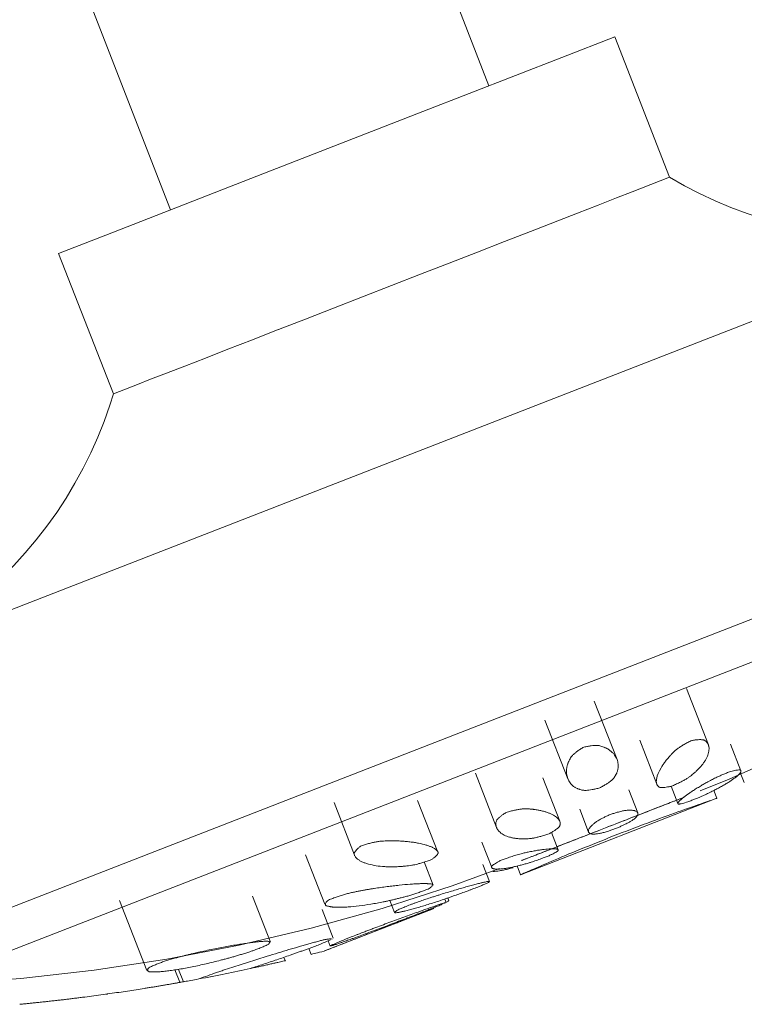
# Model space of a CAD drawing. Units: millimetres. Extents: x -6967 to -5055, y -15432 to 1457.
# Drawn here: x -5575 to -5524, y 1309 to 1378 of the extents above; entities that cross this region are included whole.
import ezdxf

# ---------------------------------------------------------------- set-up
doc = ezdxf.new("R2010")
doc.units = ezdxf.units.MM
doc.layers.add('P-SANR-FIXT', color=6, linetype='Continuous', lineweight=18)

# ---------------------------------------------------------------- blocks, each defined once
blk = doc.blocks.new('01-1435-11 MEZCLADOR DUCHA 8_ SIN SALIDA TOSCANA - 01-1435-11-2556664-Vista izquierda')
at = {"layer": 'P-SANR-FIXT'}
for p, q in [((15378.26, 1373.12), (15367.374, 1401.075)), ((15345.009, 1392.366), (15355.896, 1364.411)), ((15390.949, 1366.698), (15387.106, 1376.565)), ((15424.377, 1367.336), (15326.822, 1329.347)), ((15388.331, 1365.678), (15390.949, 1366.698)), ((15387.218, 1365.245), (15388.33, 1365.678)), ((15385.931, 1364.744), (15387.216, 1365.244)), ((15381.181, 1362.894), (15384.484, 1364.18)), ((15384.485, 1364.181), (15385.93, 1364.743)), ((15379.359, 1362.184), (15381.18, 1362.894)), ((15377.45, 1361.441), (15379.358, 1362.184)), ((15348.036, 1361.35), (15351.878, 1351.483)), ((15375.475, 1360.672), (15377.45, 1361.441)), ((15373.455, 1359.885), (15375.475, 1360.672)), ((15367.352, 1357.509), (15373.455, 1359.885)), ((15365.377, 1356.74), (15367.352, 1357.509)), ((15363.469, 1355.996), (15365.377, 1356.739)), ((15361.647, 1355.287), (15363.468, 1355.996)), ((15359.932, 1354.619), (15361.646, 1355.287)), ((15358.343, 1354), (15359.931, 1354.619)), ((15356.897, 1353.437), (15358.342, 1354)), ((15355.611, 1352.936), (15356.896, 1353.437)), ((15353.569, 1352.141), (15354.495, 1352.502)), ((15354.497, 1352.503), (15355.609, 1352.936)), ((15351.878, 1351.483), (15353.567, 1352.141)), ((15431.247, 1349.115), (15334.083, 1311.278)), ((15337.077, 1309.418), (15430.299, 1345.721)), ((15393.677, 1326.823), (15392.135, 1330.783)), ((15387.263, 1325.791), (15385.663, 1329.901)), ((15382.201, 1328.553), (15383.802, 1324.443)), ((15388.856, 1327.145), (15390.057, 1324.062)), ((15395.96, 1325.005), (15395.234, 1326.87)), ((15377.313, 1324.826), (15378.799, 1321.011)), ((15395.919, 1324.884), (15396.192, 1324.185)), ((15383.237, 1321.45), (15382.045, 1324.512)), ((15388.722, 1322.044), (15388.092, 1323.663)), ((15391.068, 1323.923), (15391.545, 1322.699)), ((15394.268, 1323.068), (15394.055, 1323.614)), ((15367.381, 1322.782), (15368.829, 1319.063)), ((15374.668, 1319.294), (15373.255, 1322.923)), ((15380.486, 1317.701), (15394.265, 1323.067)), ((15384.638, 1322.296), (15385.261, 1320.696)), ((15383.128, 1319.449), (15382.652, 1320.67)), ((15377.768, 1319.975), (15378.457, 1318.205)), ((15365.387, 1319.093), (15366.74, 1315.619)), ((15374.337, 1316.972), (15373.703, 1318.599)), ((15378.311, 1317.222), (15377.845, 1318.419)), ((15380.246, 1318.312), (15380.484, 1317.701)), ((15352.311, 1315.897), (15354.229, 1310.97)), ((15362.916, 1312.968), (15361.664, 1316.184)), ((15371.295, 1315.893), (15371.623, 1315.051)), ((15375.255, 1315.752), (15375.161, 1315.993)), ((15375.455, 1315.861), (15375.375, 1316.067)), ((15367.324, 1313.247), (15366.538, 1315.263)), ((15366.721, 1312.341), (15374.34, 1315.308)), ((15374.396, 1315.33), (15374.379, 1315.374)), ((15366.959, 1313.053), (15367.1, 1312.69)), ((15365.61, 1312.52), (15365.773, 1312.101)), ((15363.937, 1311.665), (15363.848, 1311.892)), ((15356.547, 1310.148), (15356.208, 1311.017)), ((15356.462, 1311.046), (15356.806, 1310.163))]:
    blk.add_line(p, q, dxfattribs=at)
at = {"layer": 'P-SANR-FIXT', "flags": 128}
for points in [[(15348.036, 1361.35), (15351.767, 1362.803), (15361.534, 1366.607), (15373.608, 1371.308), (15383.375, 1375.112), (15387.106, 1376.565)], [(15390.947, 1366.697), (15391.994, 1366.102), (15393.063, 1365.55), (15394.154, 1365.041), (15395.265, 1364.576), (15396.393, 1364.156), (15397.537, 1363.782), (15398.696, 1363.453), (15399.866, 1363.171), (15401.047, 1362.936), (15402.236, 1362.748), (15403.432, 1362.608), (15404.632, 1362.516), (15405.835, 1362.472), (15407.039, 1362.477), (15408.242, 1362.529), (15409.442, 1362.629), (15410.636, 1362.778), (15411.824, 1362.974), (15413.003, 1363.217), (15414.172, 1363.507), (15415.327, 1363.844), (15416.469, 1364.227), (15416.778, 1364.343)], [(15334.656, 1332.371), (15335.086, 1332.549), (15336.18, 1333.052), (15337.253, 1333.599), (15338.303, 1334.188), (15339.328, 1334.818), (15340.328, 1335.49), (15341.3, 1336.2), (15342.242, 1336.949), (15343.154, 1337.735), (15344.034, 1338.557), (15344.88, 1339.413), (15345.691, 1340.303), (15346.466, 1341.224), (15347.204, 1342.175), (15347.903, 1343.156), (15348.562, 1344.163), (15349.181, 1345.196), (15349.757, 1346.253), (15350.291, 1347.332), (15350.781, 1348.431), (15351.227, 1349.55), (15351.628, 1350.685), (15351.88, 1351.484)], [(15430.156, 1346.254), (15426.186, 1342.927), (15422.087, 1339.762), (15417.863, 1336.763), (15413.524, 1333.935), (15409.075, 1331.283), (15404.523, 1328.811), (15399.876, 1326.523), (15395.141, 1324.423), (15393.094, 1323.595)], [(15380.552, 1318.694), (15380.557, 1318.696), (15380.571, 1318.701), (15380.594, 1318.71), (15380.626, 1318.723), (15380.667, 1318.739), (15380.716, 1318.758), (15380.775, 1318.781), (15380.843, 1318.807), (15380.919, 1318.837), (15381.004, 1318.87), (15381.098, 1318.906), (15381.199, 1318.946), (15381.309, 1318.989), (15381.427, 1319.035), (15381.552, 1319.083), (15381.685, 1319.135), (15381.826, 1319.19), (15381.973, 1319.247), (15382.127, 1319.308), (15382.288, 1319.37), (15382.456, 1319.435), (15382.629, 1319.503), (15382.809, 1319.573), (15382.994, 1319.645), (15383.184, 1319.719), (15383.379, 1319.795), (15383.579, 1319.873), (15383.783, 1319.952), (15383.991, 1320.033), (15384.202, 1320.115), (15384.417, 1320.199), (15384.635, 1320.284), (15384.856, 1320.37), (15385.079, 1320.457), (15385.303, 1320.544), (15385.53, 1320.632), (15385.757, 1320.721), (15385.986, 1320.81), (15386.215, 1320.899), (15386.444, 1320.988), (15386.672, 1321.077), (15386.9, 1321.166), (15387.127, 1321.255), (15387.353, 1321.342), (15387.577, 1321.43), (15387.799, 1321.516), (15388.018, 1321.601), (15388.235, 1321.686), (15388.448, 1321.769), (15388.658, 1321.851), (15388.865, 1321.931), (15389.067, 1322.01), (15389.264, 1322.087), (15389.457, 1322.162), (15389.645, 1322.235), (15389.827, 1322.306), (15390.004, 1322.375), (15390.175, 1322.441), (15390.339, 1322.505), (15390.497, 1322.567), (15390.648, 1322.626), (15390.793, 1322.682), (15390.93, 1322.735), (15391.059, 1322.786), (15391.181, 1322.833), (15391.295, 1322.878), (15391.401, 1322.919), (15391.499, 1322.957), (15391.589, 1322.992), (15391.67, 1323.023), (15391.742, 1323.052), (15391.806, 1323.076), (15391.86, 1323.098), (15391.906, 1323.116), (15391.943, 1323.13), (15391.971, 1323.141), (15391.989, 1323.148), (15391.999, 1323.152), (15392, 1323.152)], [(15392, 1323.152), (15391.996, 1323.15), (15391.982, 1323.145), (15391.959, 1323.136), (15391.927, 1323.124), (15391.886, 1323.108), (15391.836, 1323.088), (15391.777, 1323.065), (15391.71, 1323.039), (15391.633, 1323.009), (15391.548, 1322.976), (15391.455, 1322.94), (15391.353, 1322.9), (15391.244, 1322.858), (15391.126, 1322.812), (15391.001, 1322.763), (15390.868, 1322.711), (15390.727, 1322.656), (15390.58, 1322.599), (15390.425, 1322.539), (15390.264, 1322.476), (15390.097, 1322.411), (15389.923, 1322.343), (15389.744, 1322.274), (15389.559, 1322.202), (15389.369, 1322.127), (15389.174, 1322.052), (15388.974, 1321.974), (15388.77, 1321.894), (15388.562, 1321.813), (15388.35, 1321.731), (15388.135, 1321.647), (15387.918, 1321.562), (15387.697, 1321.476), (15387.474, 1321.39), (15387.249, 1321.302), (15387.023, 1321.214), (15386.795, 1321.125), (15386.567, 1321.036), (15386.338, 1320.947), (15386.109, 1320.858), (15385.881, 1320.769), (15385.653, 1320.68), (15385.425, 1320.592), (15385.2, 1320.504), (15384.976, 1320.417), (15384.754, 1320.33), (15384.535, 1320.245), (15384.318, 1320.161), (15384.104, 1320.077), (15383.894, 1319.996), (15383.688, 1319.915), (15383.486, 1319.837), (15383.288, 1319.76), (15383.096, 1319.685), (15382.908, 1319.611), (15382.725, 1319.54), (15382.549, 1319.472), (15382.378, 1319.405), (15382.214, 1319.341), (15382.056, 1319.28), (15381.904, 1319.221), (15381.76, 1319.164), (15381.623, 1319.111), (15381.494, 1319.061), (15381.372, 1319.013), (15381.258, 1318.969), (15381.151, 1318.927), (15381.054, 1318.889), (15380.964, 1318.854), (15380.883, 1318.823), (15380.811, 1318.795), (15380.747, 1318.77), (15380.692, 1318.749), (15380.647, 1318.731), (15380.61, 1318.716), (15380.582, 1318.706), (15380.563, 1318.698), (15380.554, 1318.695), (15380.552, 1318.694)], [(15379.001, 1318.126), (15375.689, 1316.912), (15370.759, 1315.325), (15365.769, 1313.936), (15360.727, 1312.749), (15355.642, 1311.764), (15350.521, 1310.983), (15345.374, 1310.407), (15340.207, 1310.038), (15336.822, 1309.908)]]:
    blk.add_lwpolyline(points, dxfattribs=at)
at = {"layer": 'P-SANR-FIXT'}
for points, knots in [([(15384.931, 1326.661), (15385.024, 1326.683), (15385.202, 1326.721), (15385.447, 1326.76), (15385.671, 1326.78), (15385.84, 1326.783), (15385.963, 1326.773), (15386.076, 1326.755), (15386.203, 1326.718), (15386.316, 1326.672), (15386.399, 1326.636), (15386.46, 1326.61), (15386.517, 1326.585), (15386.586, 1326.55), (15386.662, 1326.504), (15386.743, 1326.445), (15386.848, 1326.363), (15386.97, 1326.253), (15387.13, 1326.062), (15387.276, 1325.803), (15387.343, 1325.524), (15387.35, 1325.294), (15387.332, 1325.145), (15387.303, 1325.024), (15387.276, 1324.933), (15387.246, 1324.854), (15387.215, 1324.79), (15387.188, 1324.741), (15387.159, 1324.69), (15387.123, 1324.623), (15387.072, 1324.537), (15387.003, 1324.448), (15386.922, 1324.364), (15386.83, 1324.287), (15386.695, 1324.186), (15386.521, 1324.07), (15386.301, 1323.938), (15386.134, 1323.846), (15386.046, 1323.799)], [-1, -1, -1, -1, -0.975, -0.95, -0.925, -0.9, -0.8875, -0.875, -0.85, -0.825, -0.8125, -0.8, -0.7875, -0.775, -0.75, -0.725, -0.7, -0.65, -0.6, -0.5, -0.4, -0.35, -0.3, -0.275, -0.25, -0.225, -0.2125, -0.2, -0.1875, -0.175, -0.15, -0.125, -0.1125, -0.09375, -0.075, -0.05, -0.025, 0, 0, 0, 0]), ([(15391.157, 1323.936), (15391.07, 1323.916), (15390.908, 1323.88), (15390.697, 1323.843), (15390.548, 1323.825), (15390.445, 1323.819), (15390.375, 1323.819), (15390.316, 1323.823), (15390.253, 1323.838), (15390.198, 1323.868), (15390.161, 1323.907), (15390.134, 1323.94), (15390.113, 1323.964), (15390.092, 1323.988), (15390.07, 1324.022), (15390.05, 1324.069), (15390.035, 1324.129), (15390.021, 1324.213), (15390.02, 1324.327), (15390.066, 1324.626), (15390.219, 1324.998), (15390.477, 1325.413), (15390.604, 1325.593), (15390.713, 1325.736), (15390.797, 1325.843), (15390.875, 1325.934), (15390.943, 1326.01), (15390.999, 1326.069), (15391.056, 1326.129), (15391.133, 1326.211), (15391.234, 1326.317), (15391.351, 1326.426), (15391.458, 1326.515), (15391.548, 1326.581), (15391.646, 1326.648), (15391.784, 1326.737), (15391.973, 1326.851), (15392.225, 1326.989), (15392.41, 1327.082), (15392.507, 1327.129)], [-1, -1, -1, -1, -0.975, -0.95, -0.925, -0.9125, -0.9, -0.8875, -0.875, -0.85, -0.825, -0.8125, -0.8, -0.7875, -0.775, -0.75, -0.725, -0.7, -0.65, -0.6, -0.4, -0.35, -0.3, -0.275, -0.25, -0.225, -0.2125, -0.2, -0.1875, -0.175, -0.15, -0.125, -0.1125, -0.1, -0.0875, -0.075, -0.05, -0.025, 0, 0, 0, 0]), ([(15392.507, 1327.129), (15392.593, 1327.144), (15392.756, 1327.168), (15392.969, 1327.188), (15393.121, 1327.191), (15393.228, 1327.185), (15393.301, 1327.176), (15393.364, 1327.162), (15393.433, 1327.135), (15393.497, 1327.089), (15393.543, 1327.034), (15393.577, 1326.99), (15393.603, 1326.959), (15393.627, 1326.929), (15393.654, 1326.886), (15393.679, 1326.831), (15393.7, 1326.761), (15393.721, 1326.664), (15393.731, 1326.534), (15393.711, 1326.315), (15393.622, 1326.019), (15393.457, 1325.716), (15393.284, 1325.47), (15393.155, 1325.313), (15393.038, 1325.185), (15392.946, 1325.088), (15392.862, 1325.006), (15392.788, 1324.938), (15392.729, 1324.887), (15392.669, 1324.835), (15392.589, 1324.765), (15392.485, 1324.677), (15392.365, 1324.585), (15392.254, 1324.51), (15392.161, 1324.451), (15392.058, 1324.391), (15391.914, 1324.31), (15391.716, 1324.205), (15391.452, 1324.074), (15391.258, 1323.983), (15391.157, 1323.936)], [-1, -1, -1, -1, -0.975, -0.95, -0.925, -0.9125, -0.9, -0.8875, -0.875, -0.85, -0.825, -0.8125, -0.8, -0.7875, -0.775, -0.75, -0.725, -0.7, -0.65, -0.6, -0.5, -0.4, -0.35, -0.3, -0.275, -0.25, -0.225, -0.2125, -0.2, -0.1875, -0.175, -0.15, -0.125, -0.1125, -0.1, -0.0875, -0.075, -0.05, -0.025, 0, 0, 0, 0]), ([(15386.046, 1323.799), (15385.949, 1323.774), (15385.763, 1323.729), (15385.512, 1323.677), (15385.288, 1323.643), (15385.122, 1323.626), (15385.005, 1323.624), (15384.902, 1323.63), (15384.791, 1323.649), (15384.695, 1323.678), (15384.623, 1323.703), (15384.568, 1323.72), (15384.514, 1323.738), (15384.448, 1323.765), (15384.373, 1323.802), (15384.291, 1323.852), (15384.188, 1323.921), (15384.074, 1324.018), (15383.849, 1324.279), (15383.722, 1324.608), (15383.708, 1324.951), (15383.714, 1325.08), (15383.727, 1325.179), (15383.743, 1325.277), (15383.763, 1325.375), (15383.788, 1325.461), (15383.815, 1325.533), (15383.84, 1325.59), (15383.867, 1325.65), (15383.904, 1325.733), (15383.956, 1325.843), (15384.032, 1325.967), (15384.114, 1326.069), (15384.205, 1326.159), (15384.321, 1326.26), (15384.485, 1326.385), (15384.691, 1326.522), (15384.848, 1326.615), (15384.931, 1326.661)], [-1, -1, -1, -1, -0.975, -0.95, -0.925, -0.9, -0.8875, -0.875, -0.85, -0.825, -0.8125, -0.8, -0.7875, -0.775, -0.75, -0.725, -0.7, -0.65, -0.6, -0.4, -0.35, -0.325, -0.3, -0.275, -0.25, -0.225, -0.2125, -0.2, -0.1875, -0.175, -0.15, -0.125, -0.10625, -0.09375, -0.075, -0.05, -0.025, 0, 0, 0, 0]), ([(15392.236, 1322.817), (15392.164, 1322.795), (15392.03, 1322.755), (15391.834, 1322.702), (15391.697, 1322.673), (15391.606, 1322.661), (15391.56, 1322.665), (15391.535, 1322.685), (15391.542, 1322.72), (15391.548, 1322.751), (15391.562, 1322.781), (15391.59, 1322.819), (15391.632, 1322.865), (15391.696, 1322.931), (15391.798, 1323.023), (15392.004, 1323.189), (15392.263, 1323.377), (15392.565, 1323.58), (15392.778, 1323.717), (15392.972, 1323.837), (15393.152, 1323.946), (15393.331, 1324.052), (15393.505, 1324.149), (15393.65, 1324.231), (15393.845, 1324.338), (15394.055, 1324.448), (15394.275, 1324.551), (15394.469, 1324.639), (15394.696, 1324.736), (15394.96, 1324.844), (15395.146, 1324.917), (15395.243, 1324.954)], [-1, -1, -1, -1, -0.972222, -0.944444, -0.902778, -0.881944, -0.861111, -0.833333, -0.791667, -0.770833, -0.75, -0.722222, -0.694444, -0.666667, -0.611111, -0.555556, -0.444444, -0.388889, -0.333333, -0.305556, -0.277778, -0.236111, -0.215278, -0.194444, -0.166667, -0.125, -0.104167, -0.083333, -0.055556, -0.027778, 0, 0, 0, 0]), ([(15395.243, 1324.954), (15395.316, 1324.973), (15395.452, 1325.005), (15395.652, 1325.045), (15395.793, 1325.064), (15395.888, 1325.066), (15395.938, 1325.055), (15395.969, 1325.025), (15395.966, 1324.982), (15395.964, 1324.944), (15395.951, 1324.907), (15395.924, 1324.862), (15395.883, 1324.808), (15395.82, 1324.735), (15395.721, 1324.641), (15395.519, 1324.477), (15395.26, 1324.297), (15394.944, 1324.1), (15394.721, 1323.971), (15394.532, 1323.865), (15394.36, 1323.771), (15394.188, 1323.68), (15394.013, 1323.593), (15393.862, 1323.517), (15393.657, 1323.416), (15393.435, 1323.311), (15393.21, 1323.212), (15393.012, 1323.127), (15392.783, 1323.032), (15392.518, 1322.926), (15392.332, 1322.854), (15392.236, 1322.817)], [-1, -1, -1, -1, -0.972222, -0.944444, -0.902778, -0.881944, -0.861111, -0.833333, -0.791667, -0.770833, -0.75, -0.722222, -0.694444, -0.666667, -0.611111, -0.555556, -0.444444, -0.388889, -0.333333, -0.305556, -0.277778, -0.236111, -0.215278, -0.194444, -0.166667, -0.125, -0.104167, -0.083333, -0.055556, -0.027778, 0, 0, 0, 0]), ([(15382.485, 1320.57), (15382.38, 1320.535), (15382.176, 1320.472), (15381.895, 1320.392), (15381.68, 1320.337), (15381.52, 1320.3), (15381.405, 1320.276), (15381.299, 1320.257), (15381.167, 1320.238), (15381.02, 1320.226), (15380.887, 1320.223), (15380.783, 1320.221), (15380.706, 1320.22), (15380.629, 1320.219), (15380.532, 1320.22), (15380.417, 1320.225), (15380.288, 1320.236), (15380.12, 1320.254), (15379.925, 1320.286), (15379.642, 1320.355), (15379.329, 1320.474), (15379.077, 1320.638), (15378.944, 1320.772), (15378.881, 1320.855), (15378.841, 1320.92), (15378.807, 1320.985), (15378.779, 1321.053), (15378.764, 1321.112), (15378.757, 1321.162), (15378.756, 1321.202), (15378.756, 1321.244), (15378.754, 1321.3), (15378.755, 1321.373), (15378.775, 1321.452), (15378.81, 1321.52), (15378.848, 1321.573), (15378.898, 1321.629), (15378.975, 1321.707), (15379.092, 1321.809), (15379.265, 1321.939), (15379.403, 1322.031), (15379.478, 1322.079)], [-1, -1, -1, -1, -0.975, -0.95, -0.925, -0.9125, -0.9, -0.8875, -0.875, -0.85, -0.825, -0.8125, -0.8, -0.7875, -0.775, -0.75, -0.725, -0.7, -0.65, -0.6, -0.5, -0.4, -0.35, -0.325, -0.3, -0.275, -0.25, -0.225, -0.2125, -0.2, -0.1875, -0.175, -0.15, -0.125, -0.1125, -0.1, -0.0875, -0.075, -0.05, -0.025, 0, 0, 0, 0]), ([(15379.478, 1322.079), (15379.581, 1322.109), (15379.78, 1322.165), (15380.057, 1322.232), (15380.271, 1322.274), (15380.432, 1322.301), (15380.548, 1322.317), (15380.658, 1322.327), (15380.794, 1322.334), (15380.951, 1322.331), (15381.094, 1322.319), (15381.204, 1322.309), (15381.285, 1322.303), (15381.364, 1322.296), (15381.463, 1322.285), (15381.58, 1322.268), (15381.711, 1322.245), (15381.882, 1322.21), (15382.091, 1322.16), (15382.318, 1322.091), (15382.525, 1322.014), (15382.771, 1321.901), (15382.966, 1321.778), (15383.095, 1321.663), (15383.155, 1321.595), (15383.192, 1321.541), (15383.223, 1321.486), (15383.249, 1321.429), (15383.262, 1321.38), (15383.266, 1321.339), (15383.265, 1321.306), (15383.264, 1321.274), (15383.263, 1321.23), (15383.259, 1321.175), (15383.235, 1321.114), (15383.196, 1321.06), (15383.154, 1321.015), (15383.1, 1320.968), (15383.018, 1320.902), (15382.894, 1320.813), (15382.71, 1320.697), (15382.564, 1320.613), (15382.485, 1320.57)], [-1, -1, -1, -1, -0.975, -0.95, -0.925, -0.9125, -0.9, -0.8875, -0.875, -0.85, -0.825, -0.8125, -0.8, -0.7875, -0.775, -0.75, -0.725, -0.7, -0.65, -0.6, -0.55, -0.5, -0.4, -0.35, -0.325, -0.3, -0.275, -0.25, -0.225, -0.2125, -0.2, -0.1875, -0.175, -0.15, -0.125, -0.1125, -0.1, -0.0875, -0.075, -0.05, -0.025, 0, 0, 0, 0]), ([(15387.16, 1320.937), (15387.069, 1320.905), (15386.895, 1320.845), (15386.619, 1320.753), (15386.397, 1320.685), (15386.219, 1320.635), (15386.091, 1320.605), (15385.951, 1320.58), (15385.837, 1320.567), (15385.736, 1320.557), (15385.662, 1320.552), (15385.591, 1320.552), (15385.525, 1320.557), (15385.444, 1320.569), (15385.362, 1320.593), (15385.273, 1320.652), (15385.241, 1320.738), (15385.261, 1320.847), (15385.301, 1320.927), (15385.353, 1321.001), (15385.407, 1321.072), (15385.472, 1321.142), (15385.548, 1321.212), (15385.612, 1321.271), (15385.704, 1321.35), (15385.82, 1321.436), (15385.972, 1321.527), (15386.116, 1321.607), (15386.296, 1321.701), (15386.519, 1321.81), (15386.686, 1321.888), (15386.775, 1321.928)], [-1, -1, -1, -1, -0.972222, -0.944444, -0.902778, -0.881944, -0.861111, -0.833333, -0.791667, -0.770833, -0.75, -0.722222, -0.694444, -0.666667, -0.611111, -0.555556, -0.444444, -0.388889, -0.333333, -0.305556, -0.277778, -0.236111, -0.215278, -0.194444, -0.166667, -0.125, -0.104167, -0.083333, -0.055556, -0.027778, 0, 0, 0, 0]), ([(15386.775, 1321.928), (15386.867, 1321.958), (15387.042, 1322.014), (15387.321, 1322.096), (15387.545, 1322.155), (15387.726, 1322.194), (15387.855, 1322.216), (15387.995, 1322.229), (15388.11, 1322.23), (15388.215, 1322.231), (15388.295, 1322.228), (15388.373, 1322.22), (15388.448, 1322.207), (15388.537, 1322.187), (15388.621, 1322.155), (15388.709, 1322.088), (15388.744, 1322.004), (15388.718, 1321.9), (15388.674, 1321.826), (15388.622, 1321.764), (15388.569, 1321.707), (15388.505, 1321.649), (15388.426, 1321.59), (15388.357, 1321.539), (15388.259, 1321.469), (15388.134, 1321.392), (15387.977, 1321.31), (15387.829, 1321.237), (15387.645, 1321.15), (15387.418, 1321.048), (15387.249, 1320.975), (15387.16, 1320.937)], [-1, -1, -1, -1, -0.972222, -0.944444, -0.902778, -0.881944, -0.861111, -0.833333, -0.791667, -0.770833, -0.75, -0.722222, -0.694444, -0.666667, -0.611111, -0.555556, -0.444444, -0.388889, -0.333333, -0.305556, -0.277778, -0.236111, -0.215278, -0.194444, -0.166667, -0.125, -0.104167, -0.083333, -0.055556, -0.027778, 0, 0, 0, 0]), ([(15369.236, 1319.699), (15369.334, 1319.735), (15369.526, 1319.802), (15369.806, 1319.887), (15370.077, 1319.957), (15370.296, 1320.003), (15370.468, 1320.031), (15370.638, 1320.052), (15370.847, 1320.068), (15371.046, 1320.075), (15371.197, 1320.079), (15371.306, 1320.082), (15371.409, 1320.085), (15371.54, 1320.086), (15371.693, 1320.084), (15371.867, 1320.077), (15372.099, 1320.065), (15372.39, 1320.044), (15372.719, 1320.009), (15373.032, 1319.965), (15373.423, 1319.895), (15373.772, 1319.811), (15374.034, 1319.726), (15374.171, 1319.673), (15374.265, 1319.631), (15374.353, 1319.588), (15374.435, 1319.543), (15374.496, 1319.502), (15374.538, 1319.468), (15374.565, 1319.44), (15374.592, 1319.412), (15374.63, 1319.376), (15374.674, 1319.328), (15374.698, 1319.274), (15374.696, 1319.219), (15374.671, 1319.163), (15374.617, 1319.086), (15374.528, 1318.994), (15374.396, 1318.882), (15374.284, 1318.8), (15374.222, 1318.758)], [-1, -1, -1, -1, -0.975, -0.95, -0.925, -0.9, -0.8875, -0.875, -0.85, -0.825, -0.8125, -0.8, -0.7875, -0.775, -0.75, -0.725, -0.7, -0.65, -0.6, -0.55, -0.5, -0.4, -0.35, -0.325, -0.3, -0.275, -0.25, -0.225, -0.2125, -0.2, -0.1875, -0.175, -0.15, -0.125, -0.1125, -0.09375, -0.075, -0.05, -0.025, 0, 0, 0, 0]), ([(15374.222, 1318.758), (15374.116, 1318.719), (15373.91, 1318.648), (15373.617, 1318.554), (15373.363, 1318.481), (15373.144, 1318.424), (15372.976, 1318.386), (15372.798, 1318.354), (15372.611, 1318.327), (15372.435, 1318.309), (15372.297, 1318.297), (15372.194, 1318.287), (15372.094, 1318.278), (15371.964, 1318.268), (15371.807, 1318.26), (15371.626, 1318.255), (15371.39, 1318.252), (15371.105, 1318.256), (15370.676, 1318.283), (15370.176, 1318.348), (15369.741, 1318.455), (15369.478, 1318.551), (15369.341, 1318.611), (15369.246, 1318.66), (15369.158, 1318.71), (15369.076, 1318.761), (15369.016, 1318.808), (15368.973, 1318.849), (15368.944, 1318.883), (15368.916, 1318.919), (15368.875, 1318.969), (15368.826, 1319.036), (15368.794, 1319.117), (15368.794, 1319.189), (15368.819, 1319.257), (15368.863, 1319.338), (15368.945, 1319.443), (15369.07, 1319.566), (15369.177, 1319.653), (15369.236, 1319.699)], [-1, -1, -1, -1, -0.975, -0.95, -0.925, -0.90625, -0.8875, -0.875, -0.85, -0.825, -0.8125, -0.8, -0.7875, -0.775, -0.75, -0.725, -0.7, -0.65, -0.6, -0.5, -0.4, -0.35, -0.325, -0.3, -0.275, -0.25, -0.225, -0.2125, -0.2, -0.1875, -0.175, -0.15, -0.125, -0.10625, -0.09375, -0.075, -0.05, -0.025, 0, 0, 0, 0]), ([(15379.06, 1318.689), (15379.156, 1318.726), (15379.343, 1318.798), (15379.654, 1318.912), (15379.924, 1319.003), (15380.157, 1319.076), (15380.339, 1319.128), (15380.561, 1319.185), (15380.768, 1319.231), (15380.956, 1319.274), (15381.111, 1319.307), (15381.275, 1319.34), (15381.446, 1319.372), (15381.66, 1319.41), (15381.899, 1319.448), (15382.241, 1319.493), (15382.539, 1319.521), (15382.782, 1319.528), (15382.907, 1319.523), (15382.989, 1319.514), (15383.052, 1319.503), (15383.096, 1319.488), (15383.115, 1319.466), (15383.131, 1319.448), (15383.144, 1319.421), (15383.126, 1319.383), (15383.054, 1319.331), (15382.973, 1319.28), (15382.856, 1319.215), (15382.696, 1319.133), (15382.567, 1319.07), (15382.497, 1319.037)], [-1, -1, -1, -1, -0.972222, -0.944444, -0.902778, -0.881944, -0.861111, -0.833333, -0.791667, -0.770833, -0.75, -0.722222, -0.694444, -0.666667, -0.611111, -0.555556, -0.444444, -0.388889, -0.333333, -0.305556, -0.277778, -0.236111, -0.215278, -0.194444, -0.166667, -0.125, -0.104167, -0.083333, -0.055556, -0.027778, 0, 0, 0, 0]), ([(15382.497, 1319.037), (15382.401, 1319), (15382.214, 1318.928), (15381.904, 1318.811), (15381.634, 1318.715), (15381.401, 1318.635), (15381.216, 1318.575), (15380.99, 1318.507), (15380.78, 1318.448), (15380.595, 1318.397), (15380.449, 1318.358), (15380.297, 1318.32), (15380.14, 1318.283), (15379.938, 1318.237), (15379.698, 1318.187), (15379.35, 1318.128), (15379.057, 1318.096), (15378.817, 1318.089), (15378.693, 1318.098), (15378.608, 1318.114), (15378.539, 1318.132), (15378.491, 1318.156), (15378.468, 1318.185), (15378.45, 1318.21), (15378.435, 1318.247), (15378.451, 1318.295), (15378.519, 1318.357), (15378.597, 1318.416), (15378.71, 1318.491), (15378.866, 1318.583), (15378.992, 1318.652), (15379.06, 1318.689)], [-1, -1, -1, -1, -0.972222, -0.944444, -0.902778, -0.881944, -0.861111, -0.833333, -0.791667, -0.770833, -0.75, -0.722222, -0.694444, -0.666667, -0.611111, -0.555556, -0.444444, -0.388889, -0.333333, -0.305556, -0.277778, -0.236111, -0.215278, -0.194444, -0.166667, -0.125, -0.104167, -0.083333, -0.055556, -0.027778, 0, 0, 0, 0]), ([(15378.538, 1317.918), (15378.677, 1317.929), (15378.911, 1317.96), (15379.278, 1318.028), (15379.53, 1318.082), (15379.741, 1318.132), (15379.871, 1318.164), (15379.95, 1318.184), (15379.973, 1318.19)], [-0.5555556, -0.5555556, -0.5555556, -0.5555556, -0.4444444, -0.3888889, -0.3333333, -0.3055556, -0.2777778, -0.2667762, -0.2667762, -0.2667762, -0.2667762]), ([(15366.986, 1315.919), (15367.091, 1315.961), (15367.298, 1316.042), (15367.601, 1316.151), (15367.848, 1316.233), (15368.042, 1316.293), (15368.186, 1316.335), (15368.328, 1316.374), (15368.515, 1316.42), (15368.745, 1316.47), (15368.968, 1316.514), (15369.141, 1316.547), (15369.269, 1316.572), (15369.393, 1316.597), (15369.554, 1316.627), (15369.748, 1316.661), (15369.976, 1316.698), (15370.28, 1316.747), (15370.665, 1316.804), (15371.112, 1316.865), (15371.547, 1316.918), (15372.103, 1316.98), (15372.608, 1317.026), (15373.007, 1317.053), (15373.223, 1317.065), (15373.377, 1317.071), (15373.526, 1317.075), (15373.669, 1317.078), (15373.781, 1317.077), (15373.865, 1317.075), (15373.924, 1317.071), (15373.983, 1317.067), (15374.064, 1317.063), (15374.163, 1317.057), (15374.241, 1317.044), (15374.282, 1317.025), (15374.299, 1317.007), (15374.302, 1316.983), (15374.296, 1316.948), (15374.264, 1316.895), (15374.188, 1316.819), (15374.113, 1316.759), (15374.069, 1316.727)], [-1, -1, -1, -1, -0.975, -0.95, -0.925, -0.9125, -0.9, -0.8875, -0.875, -0.85, -0.825, -0.8125, -0.8, -0.7875, -0.775, -0.75, -0.725, -0.7, -0.65, -0.6, -0.55, -0.5, -0.4, -0.35, -0.325, -0.3, -0.275, -0.25, -0.225, -0.2125, -0.2, -0.1875, -0.175, -0.15, -0.125, -0.1125, -0.1, -0.0875, -0.075, -0.05, -0.025, 0, 0, 0, 0]), ([(15378.091, 1317.084), (15378.006, 1317.048), (15377.835, 1316.977), (15377.535, 1316.855), (15377.256, 1316.744), (15376.998, 1316.645), (15376.78, 1316.563), (15376.494, 1316.458), (15376.211, 1316.358), (15375.962, 1316.269), (15375.76, 1316.198), (15375.542, 1316.122), (15375.31, 1316.043), (15375.004, 1315.939), (15374.626, 1315.814), (15374.048, 1315.627), (15373.511, 1315.462), (15373.02, 1315.319), (15372.735, 1315.241), (15372.512, 1315.184), (15372.319, 1315.136), (15372.152, 1315.098), (15372.025, 1315.074), (15371.919, 1315.053), (15371.789, 1315.031), (15371.692, 1315.022), (15371.659, 1315.037), (15371.654, 1315.058), (15371.675, 1315.093), (15371.734, 1315.145), (15371.796, 1315.189), (15371.833, 1315.214)], [-1, -1, -1, -1, -0.972222, -0.944444, -0.902778, -0.881944, -0.861111, -0.833333, -0.791667, -0.770833, -0.75, -0.722222, -0.694444, -0.666667, -0.611111, -0.555556, -0.444444, -0.388889, -0.333333, -0.305556, -0.277778, -0.236111, -0.215278, -0.194444, -0.166667, -0.125, -0.104167, -0.083333, -0.055556, -0.027778, 0, 0, 0, 0]), ([(15371.833, 1315.214), (15371.918, 1315.252), (15372.089, 1315.326), (15372.387, 1315.452), (15372.663, 1315.562), (15372.918, 1315.66), (15373.131, 1315.738), (15373.408, 1315.835), (15373.683, 1315.927), (15373.935, 1316.011), (15374.147, 1316.081), (15374.38, 1316.156), (15374.63, 1316.236), (15374.951, 1316.337), (15375.322, 1316.452), (15375.89, 1316.622), (15376.432, 1316.779), (15376.934, 1316.919), (15377.226, 1316.997), (15377.441, 1317.054), (15377.623, 1317.1), (15377.779, 1317.139), (15377.903, 1317.166), (15378.01, 1317.19), (15378.143, 1317.219), (15378.244, 1317.235), (15378.278, 1317.228), (15378.282, 1317.213), (15378.258, 1317.186), (15378.195, 1317.143), (15378.13, 1317.105), (15378.091, 1317.084)], [-1, -1, -1, -1, -0.972222, -0.944444, -0.902778, -0.881944, -0.861111, -0.833333, -0.791667, -0.770833, -0.75, -0.722222, -0.694444, -0.666667, -0.611111, -0.555556, -0.444444, -0.388889, -0.333333, -0.305556, -0.277778, -0.236111, -0.215278, -0.194444, -0.166667, -0.125, -0.104167, -0.083333, -0.055556, -0.027778, 0, 0, 0, 0]), ([(15378.257, 1317.211), (15378.27, 1317.224), (15378.276, 1317.236), (15378.269, 1317.244), (15378.267, 1317.245)], [-0.93593977, -0.93593977, -0.93593977, -0.93593977, -0.90277778, -0.89435548, -0.89435548, -0.89435548, -0.89435548]), ([(15374.069, 1316.727), (15373.959, 1316.684), (15373.743, 1316.6), (15373.43, 1316.485), (15373.179, 1316.397), (15372.983, 1316.332), (15372.839, 1316.285), (15372.698, 1316.241), (15372.514, 1316.188), (15372.292, 1316.128), (15372.077, 1316.075), (15371.909, 1316.033), (15371.783, 1316.002), (15371.66, 1315.972), (15371.498, 1315.934), (15371.301, 1315.889), (15371.07, 1315.839), (15370.766, 1315.776), (15370.397, 1315.704), (15369.827, 1315.604), (15369.139, 1315.504), (15368.489, 1315.44), (15368.08, 1315.418), (15367.858, 1315.413), (15367.701, 1315.412), (15367.554, 1315.415), (15367.413, 1315.42), (15367.304, 1315.429), (15367.221, 1315.438), (15367.163, 1315.448), (15367.104, 1315.458), (15367.021, 1315.471), (15366.92, 1315.489), (15366.838, 1315.516), (15366.794, 1315.546), (15366.776, 1315.573), (15366.77, 1315.604), (15366.774, 1315.65), (15366.802, 1315.717), (15366.872, 1315.81), (15366.944, 1315.881), (15366.986, 1315.919)], [-1, -1, -1, -1, -0.975, -0.95, -0.925, -0.9125, -0.9, -0.8875, -0.875, -0.85, -0.825, -0.8125, -0.8, -0.7875, -0.775, -0.75, -0.725, -0.7, -0.65, -0.6, -0.5, -0.4, -0.35, -0.325, -0.3, -0.275, -0.25, -0.225, -0.2125, -0.2, -0.1875, -0.175, -0.15, -0.125, -0.1125, -0.1, -0.0875, -0.075, -0.05, -0.025, 0, 0, 0, 0]), ([(15367.142, 1312.722), (15367.203, 1312.75), (15367.33, 1312.807), (15367.567, 1312.912), (15367.806, 1313.013), (15368.041, 1313.111), (15368.25, 1313.195), (15368.536, 1313.308), (15368.836, 1313.424), (15369.109, 1313.531), (15369.344, 1313.621), (15369.608, 1313.722), (15369.897, 1313.832), (15370.271, 1313.973), (15370.715, 1314.14), (15371.416, 1314.4), (15372.114, 1314.657), (15372.793, 1314.903), (15373.205, 1315.052), (15373.52, 1315.164), (15373.79, 1315.261), (15374.033, 1315.347), (15374.242, 1315.42), (15374.423, 1315.483), (15374.655, 1315.564), (15374.861, 1315.634), (15374.995, 1315.677), (15375.084, 1315.704), (15375.157, 1315.723), (15375.203, 1315.731), (15375.213, 1315.728), (15375.212, 1315.725)], [-1, -1, -1, -1, -0.972222, -0.944444, -0.902778, -0.881944, -0.861111, -0.833333, -0.791667, -0.770833, -0.75, -0.722222, -0.694444, -0.666667, -0.611111, -0.555556, -0.444444, -0.388889, -0.333333, -0.305556, -0.277778, -0.236111, -0.215278, -0.194444, -0.166667, -0.125, -0.104167, -0.083333, -0.055556, -0.027778, 0, 0, 0, 0]), ([(15375.402, 1315.826), (15375.406, 1315.832), (15375.404, 1315.838), (15375.386, 1315.837), (15375.375, 1315.836)], [-1, -1, -1, -1, -0.97222222, -0.95200847, -0.95200847, -0.95200847, -0.95200847]), ([(15374.985, 1315.628), (15374.931, 1315.606), (15374.771, 1315.539), (15374.542, 1315.446), (15374.302, 1315.35), (15374.086, 1315.264), (15373.787, 1315.147), (15373.478, 1315.027), (15373.205, 1314.921), (15372.98, 1314.834), (15372.732, 1314.738), (15372.462, 1314.634), (15372.103, 1314.496), (15371.649, 1314.323), (15370.933, 1314.05), (15370.238, 1313.788), (15369.576, 1313.542), (15369.174, 1313.394), (15368.849, 1313.275), (15368.561, 1313.17), (15368.304, 1313.078), (15368.091, 1313.002), (15367.913, 1312.94), (15367.689, 1312.862), (15367.494, 1312.796), (15367.363, 1312.756), (15367.275, 1312.732), (15367.203, 1312.715), (15367.154, 1312.711), (15367.142, 1312.717), (15367.142, 1312.722)], [-0.9671087, -0.9671087, -0.9671087, -0.9671087, -0.9444444, -0.9027778, -0.8819444, -0.8611111, -0.8333333, -0.7916667, -0.7708333, -0.75, -0.7222222, -0.6944444, -0.6666667, -0.6111111, -0.5555556, -0.4444444, -0.3888889, -0.3333333, -0.3055556, -0.2777778, -0.2361111, -0.2152778, -0.1944444, -0.1666667, -0.125, -0.1041667, -0.0833333, -0.0555556, -0.0277778, 0, 0, 0, 0]), ([(15373.309, 1314.911), (15373.414, 1314.951), (15373.578, 1315.015), (15373.776, 1315.091), (15373.945, 1315.156), (15374.112, 1315.22), (15374.269, 1315.28), (15374.357, 1315.315), (15374.396, 1315.33)], [-0.2020646, -0.2020646, -0.2020646, -0.2020646, -0.1607143, -0.1339286, -0.1071429, -0.0714286, -0.0357143, 0, 0, 0, 0]), ([(15366.696, 1312.335), (15366.966, 1312.441), (15367.381, 1312.604), (15367.956, 1312.829), (15368.402, 1313.004), (15368.78, 1313.152), (15369.081, 1313.269), (15369.534, 1313.446), (15370.118, 1313.674), (15370.817, 1313.946), (15371.316, 1314.14), (15371.727, 1314.299), (15371.991, 1314.401), (15372.148, 1314.462), (15372.202, 1314.483)], [-1, -1, -1, -1, -0.8928571, -0.8392857, -0.7857143, -0.7321429, -0.7053571, -0.6785714, -0.5714286, -0.5, -0.4285714, -0.3928571, -0.3571429, -0.338344, -0.338344, -0.338344, -0.338344]), ([(15354.368, 1311.166), (15354.455, 1311.208), (15354.631, 1311.29), (15354.903, 1311.407), (15355.184, 1311.517), (15355.423, 1311.603), (15355.621, 1311.669), (15355.828, 1311.733), (15356.093, 1311.809), (15356.383, 1311.886), (15356.609, 1311.945), (15356.796, 1311.995), (15356.997, 1312.047), (15357.228, 1312.104), (15357.474, 1312.161), (15357.809, 1312.238), (15358.24, 1312.335), (15358.748, 1312.442), (15359.247, 1312.543), (15359.896, 1312.667), (15360.513, 1312.775), (15361.012, 1312.854), (15361.286, 1312.894), (15361.484, 1312.921), (15361.677, 1312.947), (15361.865, 1312.97), (15362.015, 1312.986), (15362.129, 1312.997), (15362.211, 1313.003), (15362.293, 1313.009), (15362.406, 1313.019), (15362.544, 1313.029), (15362.663, 1313.031), (15362.747, 1313.024), (15362.797, 1313.009), (15362.836, 1312.98), (15362.85, 1312.938), (15362.829, 1312.877), (15362.792, 1312.828), (15362.767, 1312.801)], [-1, -1, -1, -1, -0.975, -0.95, -0.925, -0.9, -0.8875, -0.875, -0.85, -0.825, -0.80625, -0.79375, -0.775, -0.75, -0.725, -0.7, -0.65, -0.6, -0.55, -0.5, -0.4, -0.35, -0.325, -0.3, -0.275, -0.25, -0.225, -0.2125, -0.2, -0.1875, -0.175, -0.15, -0.125, -0.1125, -0.09375, -0.075, -0.05, -0.025, 0, 0, 0, 0]), ([(15357.875, 1310.376), (15358.299, 1310.532), (15358.82, 1310.72), (15359.435, 1310.932), (15359.841, 1311.071), (15360.342, 1311.236), (15360.837, 1311.395), (15361.23, 1311.521), (15361.816, 1311.706), (15362.805, 1312.013), (15363.978, 1312.366), (15364.826, 1312.614), (15365.234, 1312.731), (15365.457, 1312.795), (15365.617, 1312.839), (15365.774, 1312.884), (15365.984, 1312.943), (15366.237, 1313.014), (15366.468, 1313.076), (15366.631, 1313.116), (15366.739, 1313.14), (15366.836, 1313.158), (15366.954, 1313.178), (15367.125, 1313.198), (15367.215, 1313.191), (15367.25, 1313.176)], [-1, -1, -1, -1, -0.892857, -0.866071, -0.839286, -0.785714, -0.732143, -0.705357, -0.678571, -0.571429, -0.428571, -0.357143, -0.321429, -0.303571, -0.285714, -0.267857, -0.25, -0.214286, -0.178571, -0.160714, -0.142857, -0.125, -0.107143, -0.071429, 0, 0, 0, 0]), ([(15367.126, 1313.121), (15367.093, 1313.106), (15366.983, 1313.058), (15366.757, 1312.961), (15366.501, 1312.856), (15366.26, 1312.76), (15366.054, 1312.681), (15365.822, 1312.594), (15365.567, 1312.501), (15365.314, 1312.409), (15365.06, 1312.317), (15364.804, 1312.226), (15364.55, 1312.136), (15364.22, 1312.02), (15363.834, 1311.885), (15363.223, 1311.676), (15362.429, 1311.41), (15361.811, 1311.208), (15361.501, 1311.109)], [-0.9770452, -0.9770452, -0.9770452, -0.9770452, -0.9583333, -0.9166667, -0.8541667, -0.8229167, -0.7916667, -0.75, -0.7083333, -0.6666667, -0.625, -0.5833333, -0.5416667, -0.5, -0.4166667, -0.3333333, -0.1666667, 0, 0, 0, 0]), ([(15362.767, 1312.801), (15362.669, 1312.757), (15362.474, 1312.673), (15362.183, 1312.553), (15361.918, 1312.449), (15361.678, 1312.36), (15361.486, 1312.292), (15361.27, 1312.221), (15361.03, 1312.146), (15360.792, 1312.076), (15360.605, 1312.022), (15360.467, 1311.981), (15360.331, 1311.942), (15360.151, 1311.891), (15359.93, 1311.829), (15359.669, 1311.76), (15359.323, 1311.669), (15358.898, 1311.561), (15358.232, 1311.403), (15357.414, 1311.225), (15356.643, 1311.081), (15356.141, 1311.002), (15355.867, 1310.963), (15355.67, 1310.938), (15355.483, 1310.916), (15355.275, 1310.894), (15355.105, 1310.881), (15354.968, 1310.876), (15354.883, 1310.873), (15354.764, 1310.87), (15354.614, 1310.867), (15354.483, 1310.874), (15354.39, 1310.889), (15354.336, 1310.912), (15354.294, 1310.95), (15354.278, 1311.003), (15354.3, 1311.076), (15354.341, 1311.135), (15354.368, 1311.166)], [-1, -1, -1, -1, -0.975, -0.95, -0.925, -0.90625, -0.8875, -0.875, -0.85, -0.825, -0.8125, -0.8, -0.7875, -0.775, -0.75, -0.725, -0.7, -0.65, -0.6, -0.5, -0.4, -0.35, -0.325, -0.3, -0.275, -0.25, -0.2125, -0.2, -0.1875, -0.175, -0.15, -0.125, -0.1125, -0.09375, -0.075, -0.05, -0.025, 0, 0, 0, 0]), ([(15361.51, 1311.11), (15361.577, 1311.125), (15361.695, 1311.151), (15361.865, 1311.188), (15362.02, 1311.222), (15362.176, 1311.256), (15362.388, 1311.303), (15362.654, 1311.362), (15362.905, 1311.419), (15363.088, 1311.461), (15363.213, 1311.489), (15363.328, 1311.516), (15363.473, 1311.549), (15363.635, 1311.587), (15363.8, 1311.625), (15363.89, 1311.646), (15363.93, 1311.656)], [-0.240632, -0.240632, -0.240632, -0.240632, -0.225, -0.2125, -0.2, -0.1875, -0.175, -0.15, -0.125, -0.1125, -0.1, -0.0875, -0.075, -0.05, -0.025, 0, 0, 0, 0]), ([(15345.317, 1308.595), (15345.395, 1308.603), (15345.557, 1308.618), (15345.82, 1308.644), (15346.103, 1308.673), (15346.353, 1308.698), (15346.568, 1308.721), (15346.797, 1308.745), (15347.1, 1308.777), (15347.407, 1308.811), (15347.644, 1308.838), (15347.815, 1308.857), (15347.978, 1308.876), (15348.19, 1308.9), (15348.447, 1308.93), (15348.752, 1308.967), (15349.063, 1309.005), (15349.384, 1309.045), (15349.813, 1309.099), (15350.566, 1309.197), (15351.641, 1309.344), (15352.682, 1309.497), (15353.476, 1309.619), (15353.957, 1309.695), (15354.331, 1309.755), (15354.607, 1309.8), (15354.832, 1309.837), (15355.007, 1309.866), (15355.136, 1309.888), (15355.266, 1309.909), (15355.443, 1309.94), (15355.664, 1309.977), (15355.867, 1310.012), (15356.027, 1310.04), (15356.145, 1310.061), (15356.269, 1310.083), (15356.378, 1310.102), (15356.462, 1310.117), (15356.495, 1310.123), (15356.505, 1310.124)], [-1, -1, -1, -1, -0.975, -0.95, -0.925, -0.9, -0.8875, -0.875, -0.85, -0.825, -0.8125, -0.8, -0.7875, -0.775, -0.75, -0.725, -0.7, -0.675, -0.65, -0.6, -0.5, -0.4, -0.35, -0.3, -0.275, -0.25, -0.225, -0.2125, -0.2, -0.1875, -0.175, -0.15, -0.125, -0.1125, -0.09375, -0.075, -0.05, -0.025, 0, 0, 0, 0]), ([(15356.504, 1310.124), (15356.526, 1310.128), (15356.656, 1310.151), (15356.786, 1310.175), (15356.895, 1310.195)], [-0.60448814, -0.60448814, -0.60448814, -0.60448814, -0.6, -0.57743501, -0.57743501, -0.57743501, -0.57743501]), ([(15356.911, 1310.197), (15356.904, 1310.196), (15356.885, 1310.193), (15356.871, 1310.19), (15356.883, 1310.192), (15356.895, 1310.194)], [-0.1002509, -0.1002509, -0.1002509, -0.1002509, -0.0833333, -0.0416667, 0, 0, 0, 0]), ([(15345.36, 1308.599), (15345.356, 1308.599), (15345.334, 1308.597), (15345.321, 1308.596), (15345.317, 1308.595)], [-0.02998668, -0.02998668, -0.02998668, -0.02998668, -0.025, 0, 0, 0, 0])]:
    blk.add_open_spline(points, degree=3, knots=knots, dxfattribs=at)
for points in [[(15380.484, 1317.701), (15380.483, 1317.701), (15380.762, 1317.821), (15381.966, 1318.348), (15383.812, 1319.132), (15386.096, 1320.064), (15388.537, 1321.014), (15390.848, 1321.871), (15392.741, 1322.544), (15393.98, 1322.969), (15394.267, 1323.069), (15394.268, 1323.068)], [(15375.231, 1315.753), (15375.289, 1315.778), (15375.346, 1315.802), (15375.402, 1315.826)], [(15365.773, 1312.101), (15365.831, 1312.116), (15366.044, 1312.169), (15366.447, 1312.271), (15366.696, 1312.335)], [(15366.72, 1312.341), (15366.721, 1312.341), (15366.72, 1312.341), (15366.72, 1312.341)], [(15363.966, 1311.664), (15363.952, 1311.661), (15363.937, 1311.657), (15363.922, 1311.654)], [(15363.935, 1311.657), (15363.945, 1311.659), (15363.956, 1311.662), (15363.966, 1311.664)], [(15361.501, 1311.109), (15360.931, 1310.985), (15359.756, 1310.739), (15358.514, 1310.496), (15357.875, 1310.376)], [(15356.528, 1310.128), (15356.534, 1310.13), (15356.548, 1310.132), (15356.568, 1310.136)], [(15356.587, 1310.139), (15356.597, 1310.141), (15356.608, 1310.143), (15356.62, 1310.145)], [(15356.895, 1310.194), (15357.02, 1310.217), (15357.309, 1310.27), (15357.674, 1310.338), (15357.875, 1310.376)], [(15358.752, 1310.544), (15358.741, 1310.541), (15358.73, 1310.539), (15358.718, 1310.537)], [(15351.405, 1309.313), (15351.391, 1309.311), (15351.377, 1309.309), (15351.364, 1309.307)], [(15351.42, 1309.315), (15351.433, 1309.317), (15351.447, 1309.319), (15351.462, 1309.321)]]:
    blk.add_open_spline(points, degree=3, dxfattribs=at)

msp = doc.modelspace()

# ---------------------------------------------------------------- block references
at = {"layer": 'P-SANR-FIXT'}
msp.add_blockref('01-1435-11 MEZCLADOR DUCHA 8_ SIN SALIDA TOSCANA - 01-1435-11-2556664-Vista izquierda', (-20920.021, 0), dxfattribs=at)

doc.saveas('drawing.dxf')
